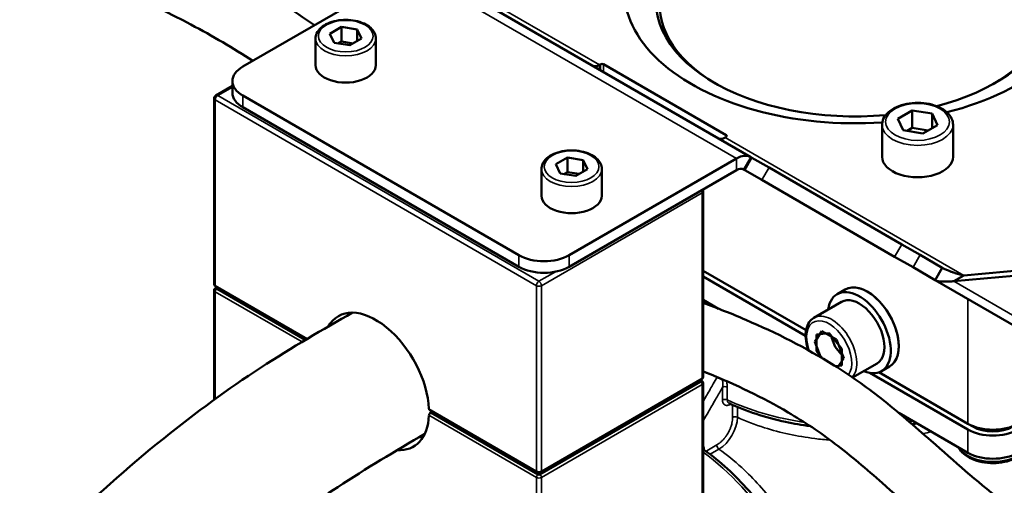
# Model space of a CAD drawing. Units: millimetres. Extents: x 471 to 2190, y 483 to 1751.
# Drawn here: x 1712 to 1851, y 851 to 916 of the extents above; entities that cross this region are included whole.
import ezdxf

# ---------------------------------------------------------------- set-up
doc = ezdxf.new("R2010")
doc.units = ezdxf.units.MM
doc.header["$LTSCALE"] = 5
doc.layers.add('Sichtbar (ISO)', color=7, linetype='Continuous', lineweight=50)
doc.layers.add('Sichtbar schmal (ISO)', color=7, linetype='Continuous', lineweight=35)

msp = doc.modelspace()

# ---------------------------------------------------------------- linework, layer by layer
at = {"layer": 'Sichtbar (ISO)'}
for p, q in [((1766.902, 923.193), (1743.325, 909.58)), ((1814.864, 896.855), (1768.902, 923.391)), ((1757.223, 915.155), (1755.59, 914.212)), ((1755.59, 914.212), (1756.188, 912.924)), ((1759.454, 914.81), (1757.223, 915.155)), ((1757.223, 913.114), (1757.223, 915.155)), ((1760.051, 913.522), (1759.454, 914.81)), ((1759.454, 913.177), (1759.454, 914.81)), ((1753.571, 909.784), (1753.571, 913.54)), ((1756.188, 912.924), (1758.418, 912.579)), ((1757.223, 913.114), (1756.745, 912.838)), ((1758.896, 912.855), (1757.223, 913.114)), ((1758.418, 912.579), (1760.051, 913.522)), ((1762.071, 909.784), (1762.071, 913.54)), ((1793.58, 909.819), (1793.721, 909.901)), ((1811.399, 899.94), (1794.146, 909.901)), ((1741.861, 905.906), (1741.861, 907.539)), ((1741.861, 906.863), (1739.54, 905.523)), ((1739.29, 879.002), (1739.29, 905.09)), ((1743.325, 905.498), (1782.216, 883.044)), ((1743.325, 903.865), (1782.216, 881.411)), ((1837.623, 903.404), (1835.582, 902.226)), ((1840.411, 902.973), (1837.623, 903.404)), ((1837.623, 900.955), (1837.623, 903.404)), ((1841.159, 901.363), (1840.411, 902.973)), ((1840.411, 900.932), (1840.411, 902.973)), ((1835.582, 902.226), (1836.329, 900.616)), ((1833.37, 896.896), (1833.37, 901.386)), ((1836.329, 900.616), (1839.117, 900.185)), ((1837.623, 900.955), (1836.887, 900.53)), ((1839.854, 900.61), (1837.623, 900.955)), ((1839.117, 900.185), (1841.159, 901.363)), ((1843.37, 896.896), (1843.37, 901.386)), ((1811.258, 899.613), (1811.399, 899.695)), ((1789.043, 896.784), (1787.41, 895.841)), ((1791.274, 896.439), (1789.043, 896.784)), ((1789.043, 894.742), (1789.043, 896.784)), ((1789.287, 883.044), (1812.864, 896.656)), ((1791.871, 895.151), (1791.274, 896.439)), ((1791.274, 894.806), (1791.274, 896.439)), ((1814.864, 896.855), (1815.036, 896.755)), ((1815.036, 896.755), (1817.45, 895.362)), ((1785.391, 891.413), (1785.391, 895.169)), ((1787.41, 895.841), (1788.008, 894.553)), ((1788.008, 894.553), (1790.238, 894.208)), ((1789.043, 894.742), (1788.565, 894.467)), ((1790.716, 894.484), (1789.043, 894.742)), ((1789.287, 881.411), (1812.864, 895.023)), ((1790.238, 894.208), (1791.871, 895.151)), ((1793.891, 891.413), (1793.891, 895.169)), ((1813.864, 895.123), (1814.036, 895.023)), ((1816.45, 893.63), (1814.036, 895.023)), ((1836.144, 884.569), (1817.45, 895.362)), ((1835.144, 882.836), (1816.45, 893.63)), ((1808.172, 865.939), (1808.172, 892.026)), ((1836.144, 884.569), (1838.732, 883.074)), ((1835.144, 882.836), (1837.732, 881.342)), ((1841.83, 881.286), (1838.732, 883.074)), ((1843.466, 879.385), (1876.83, 882.365)), ((1844.88, 880.201), (1874.05, 882.807)), ((1822.661, 872.489), (1808.172, 880.854)), ((1840.83, 879.554), (1837.732, 881.342)), ((1840.83, 879.554), (1841.83, 881.286)), ((1808.172, 880.038), (1822.597, 871.709)), ((1840.83, 879.554), (1879.338, 857.321)), ((1843.466, 879.385), (1844.88, 880.201)), ((1739.29, 862.707), (1739.29, 878.104)), ((1739.498, 878.661), (1752.347, 871.243)), ((1739.498, 878.446), (1739.684, 878.553)), ((1739.79, 878.493), (1739.79, 878.349)), ((1739.79, 878.349), (1752.224, 871.17)), ((1827.043, 877.568), (1828.174, 878.222)), ((1828.174, 878.222), (1827.043, 877.568)), ((1808.172, 876.772), (1810.349, 875.515)), ((1827.668, 876.486), (1823.779, 874.24)), ((1827.668, 876.486), (1823.779, 874.24)), ((1824.889, 872.335), (1823.884, 870.864)), ((1825.925, 872.063), (1824.157, 871.905)), ((1824.157, 871.905), (1824.157, 869.548)), ((1826.93, 871.178), (1824.889, 872.335)), ((1827.693, 869.864), (1825.925, 872.063)), ((1826.279, 871.547), (1826.279, 871.395)), ((1826.279, 871.395), (1826.76, 870.175)), ((1827.966, 868.549), (1826.93, 871.178)), ((1823.884, 870.864), (1824.752, 868.662)), ((1826.76, 870.175), (1827.58, 869.154)), ((1827.693, 867.507), (1827.693, 869.864)), ((1824.157, 869.548), (1824.976, 868.53)), ((1827.075, 867.244), (1827.966, 868.549)), ((1827.58, 869.154), (1827.693, 869.09)), ((1826.787, 867.426), (1827.693, 867.507)), ((1832.668, 867.826), (1829.214, 865.832)), ((1832.668, 867.826), (1829.214, 865.832)), ((1833.293, 866.743), (1834.424, 867.396)), ((1834.424, 867.396), (1833.293, 866.743)), ((1785.336, 852.533), (1807.963, 865.597)), ((1807.672, 865.429), (1807.672, 865.285)), ((1807.777, 865.489), (1807.963, 865.382)), ((1831.626, 866.497), (1845.441, 858.52)), ((1845.441, 859.337), (1832.911, 866.571)), ((1785.044, 852.221), (1807.672, 865.285)), ((1808.172, 838.953), (1808.172, 865.04)), ((1769.617, 861.272), (1784.753, 852.533)), ((1811.817, 862.211), (1811.817, 862.211)), ((1769.91, 860.959), (1769.769, 860.877)), ((1769.91, 860.959), (1785.044, 852.221)), ((1835.722, 860.866), (1845.441, 855.254)), ((1846.148, 858.928), (1845.441, 859.337)), ((1785.044, 852.459), (1785.044, 852.221))]:
    msp.add_line(p, q, dxfattribs=at)
for centre, start, end in [((1739.79, 905.09), 120, 180), ((1807.672, 892.026), 0, 30)]:
    msp.add_arc(centre, 0.5, start, end, dxfattribs=at)
for centre, major_axis, start_param, end_param in [((1829.531, 920.37), (-32.5, 0), 5.706843, 7.9733461), ((1829.531, 918.737), (-28, 0), 6.0512105, 8.0098416), ((1829.531, 918.329), (-27.5, 0), 6.148243, 7.0595334), ((1829.531, 918.329), (27.5, 0), 5.5068372, 6.1422095), ((1829.531, 918.737), (28, 0), 5.1370093, 6.0489002), ((1757.821, 909.784), (-4.25, 0), 0, 3.1415927), ((1793.58, 911.452), (-1, -1.732), 0, 0.7853982), ((1793.933, 909.779), (0.3, 0), 0.7853982, 2.3561945), ((1829.531, 920.37), (32.5, 0), 5.122541, 5.7059363), ((1746.861, 907.539), (-5, 0), 5.4977871, 7.0685835), ((1746.861, 905.906), (-5, 0), 0, 0.7853982), ((1811.258, 901.246), (-1, -1.732), 0, 0.7853982), ((1811.187, 899.817), (0.3, 0), 5.4977871, 7.0685835), ((1812.864, 893.39), (2, 3.464), 0, 0.7853982), ((1838.37, 896.896), (-5, 0), 0, 3.1415927), ((1812.864, 893.39), (1, 1.732), 0, 0.7853982), ((1789.641, 891.413), (-4.25, 0), 0, 3.1415927), ((1785.751, 885.085), (5, 0), 3.9269908, 5.4977871), ((1785.751, 883.452), (-5, 0), 0.7853982, 2.3561945), ((1830.168, 872.156), (-3.125, 5.413), 2.4980915, 6.9266864), ((1830.168, 872.156), (3.125, -5.413), 5.6396842, 10.0682791), ((1831.299, 872.809), (3.125, -5.413), 0, 3.1415927), ((1831.299, 872.809), (-3.125, 5.413), 3.1415927, 6.2831853), ((1830.168, 872.156), (2.5, -4.33), 0, 3.1415927), ((1830.168, 872.156), (2.5, -4.33), 0, 3.1415927), ((1762.063, 865.285), (-5.3, 9.18), 3.9789009, 6.611246), ((1762.063, 865.285), (5.3, -9.18), 5.9111886, 7.0166734), ((1762.417, 865.489), (-5.3, 9.18), 3.9034037, 3.9199847), ((1848.977, 861.378), (-5, 0), 0.7853982, 2.3561945), ((1848.977, 860.561), (5, 0), 3.9269908, 5.4977871), ((1848.977, 860.561), (-4, 0), 0.7853982, 2.3561945), ((1848.977, 857.295), (-5, 0), 0.7853982, 2.3561945)]:
    msp.add_ellipse(centre, major_axis=major_axis, ratio=0.5773503, start_param=start_param, end_param=end_param, dxfattribs=at)
for points, knots in [([(1705.154, 957.886), (1704.456, 954.49), (1703.853, 951.357), (1703.266, 946.509), (1703.142, 944.668), (1703.319, 940.815), (1703.673, 938.789), (1704.897, 935.665), (1705.503, 934.526), (1707.639, 931.461), (1709.526, 929.727), (1713.243, 927.051), (1715.001, 925.987), (1722.865, 921.649), (1729.947, 918.706), (1739.091, 913.874), (1741.986, 912.17), (1744.735, 910.394)], [5.9971873, 5.9971873, 5.9971873, 5.9971873, 7.2362293, 7.2362293, 8.0290567, 8.0290567, 8.8976349, 8.8976349, 9.4198579, 9.4198579, 10.3892369, 10.3892369, 11.1298402, 11.1298402, 13.5246965, 13.5246965, 14.7367193, 14.7367193, 14.7367193, 14.7367193]), ([(1713.384, 953.135), (1713.066, 951.478), (1712.795, 949.927), (1712.324, 946.686), (1712.185, 945.101), (1712.216, 942.612), (1712.346, 941.654), (1712.87, 939.805), (1713.298, 938.957), (1714.859, 937.079), (1716.106, 936.013), (1719.713, 933.615), (1722.124, 932.303), (1728.068, 929.337), (1731.732, 927.668), (1738.394, 924.435), (1741.377, 922.885), (1747.435, 919.399), (1750.502, 917.437), (1753.411, 915.404)], [6.3764676, 6.3764676, 6.3764676, 6.3764676, 7.0398665, 7.0398665, 7.9095739, 7.9095739, 8.6719175, 8.6719175, 9.6163924, 9.6163924, 10.5682225, 10.5682225, 11.6338049, 11.6338049, 12.9441788, 12.9441788, 14.0191279, 14.0191279, 15.2661692, 15.2661692, 15.2661692, 15.2661692]), ([(1762.071, 913.54), (1762.071, 913.804), (1762.007, 914.067), (1761.763, 914.574), (1761.574, 914.816), (1761.077, 915.266), (1760.759, 915.47), (1760.031, 915.807), (1759.62, 915.939), (1758.755, 916.116), (1758.302, 916.161), (1757.395, 916.165), (1756.943, 916.123), (1756.079, 915.954), (1755.668, 915.828), (1754.926, 915.496), (1754.596, 915.29), (1754.059, 914.812), (1753.851, 914.541), (1753.623, 914.019), (1753.571, 913.78), (1753.571, 913.54)], [0.7853982, 0.7853982, 0.7853982, 0.7853982, 1.0570802, 1.0570802, 1.351578, 1.351578, 1.6797805, 1.6797805, 2.0158706, 2.0158706, 2.3495921, 2.3495921, 2.6820108, 2.6820108, 3.0156291, 3.0156291, 3.3516719, 3.3516719, 3.6804732, 3.6804732, 3.9269908, 3.9269908, 3.9269908, 3.9269908]), ([(1843.37, 901.386), (1843.37, 901.697), (1843.296, 902.007), (1843.01, 902.604), (1842.79, 902.888), (1842.209, 903.42), (1841.835, 903.661), (1840.981, 904.061), (1840.498, 904.217), (1839.48, 904.427), (1838.947, 904.482), (1837.881, 904.487), (1837.348, 904.438), (1836.331, 904.241), (1835.847, 904.092), (1834.972, 903.701), (1834.581, 903.458), (1833.948, 902.893), (1833.701, 902.572), (1833.432, 901.953), (1833.37, 901.67), (1833.37, 901.386)], [0.7853982, 0.7853982, 0.7853982, 0.7853982, 1.0547183, 1.0547183, 1.3473059, 1.3473059, 1.6755198, 1.6755198, 2.0126414, 2.0126414, 2.3473026, 2.3473026, 2.6805564, 2.6805564, 3.0150725, 3.0150725, 3.3521389, 3.3521389, 3.6812757, 3.6812757, 3.9269908, 3.9269908, 3.9269908, 3.9269908]), ([(1793.891, 895.169), (1793.891, 895.433), (1793.827, 895.696), (1793.582, 896.203), (1793.393, 896.444), (1792.897, 896.895), (1792.578, 897.099), (1791.851, 897.436), (1791.44, 897.568), (1790.575, 897.744), (1790.121, 897.79), (1789.215, 897.794), (1788.763, 897.752), (1787.899, 897.583), (1787.488, 897.456), (1786.746, 897.124), (1786.415, 896.919), (1785.879, 896.441), (1785.67, 896.17), (1785.443, 895.648), (1785.391, 895.409), (1785.391, 895.169)], [0.7853982, 0.7853982, 0.7853982, 0.7853982, 1.0570802, 1.0570802, 1.351578, 1.351578, 1.6797805, 1.6797805, 2.0158706, 2.0158706, 2.3495921, 2.3495921, 2.6820108, 2.6820108, 3.0156291, 3.0156291, 3.3516719, 3.3516719, 3.6804732, 3.6804732, 3.9269908, 3.9269908, 3.9269908, 3.9269908]), ([(1844.88, 880.201), (1844.636, 880.261), (1844.396, 880.324), (1843.938, 880.453), (1843.718, 880.519), (1843.372, 880.631), (1843.241, 880.675), (1842.975, 880.77), (1842.839, 880.821), (1842.535, 880.942), (1842.367, 881.014), (1842.077, 881.151), (1841.948, 881.217), (1841.83, 881.286)], [0.000001, 0.000001, 0.000001, 0.000001, 0.10791618, 0.10791618, 0.21143808, 0.21143808, 0.27621978, 0.27621978, 0.34614361, 0.34614361, 0.43749397, 0.43749397, 0.51376297, 0.51376297, 0.51376297, 0.51376297]), ([(1843.466, 879.385), (1843.293, 879.369), (1843.124, 879.357), (1842.803, 879.338), (1842.649, 879.332), (1842.406, 879.327), (1842.312, 879.327), (1842.105, 879.328), (1841.992, 879.331), (1841.754, 879.344), (1841.629, 879.354), (1841.36, 879.387), (1841.219, 879.413), (1841.044, 879.462), (1840.993, 879.479), (1840.905, 879.515), (1840.865, 879.533), (1840.83, 879.554)], [0.000001, 0.000001, 0.000001, 0.000001, 0.08495394, 0.08495394, 0.16800589, 0.16800589, 0.22195809, 0.22195809, 0.2911186, 0.2911186, 0.3755057, 0.3755057, 0.48712423, 0.48712423, 0.53663196, 0.53663196, 0.58216117, 0.58216117, 0.58216117, 0.58216117]), ([(1739.498, 878.661), (1739.479, 878.672), (1739.46, 878.685), (1739.422, 878.715), (1739.404, 878.732), (1739.369, 878.771), (1739.352, 878.794), (1739.323, 878.845), (1739.311, 878.874), (1739.294, 878.936), (1739.29, 878.969), (1739.29, 879.002)], [0, 0, 0, 0, 0.15707963, 0.15707963, 0.31415927, 0.31415927, 0.4712389, 0.4712389, 0.62831853, 0.62831853, 0.78539816, 0.78539816, 0.78539816, 0.78539816]), ([(1739.29, 878.104), (1739.29, 878.138), (1739.294, 878.171), (1739.311, 878.233), (1739.323, 878.262), (1739.352, 878.313), (1739.369, 878.335), (1739.404, 878.375), (1739.422, 878.392), (1739.46, 878.422), (1739.479, 878.435), (1739.498, 878.446)], [0.78539816, 0.78539816, 0.78539816, 0.78539816, 0.9424778, 0.9424778, 1.09955743, 1.09955743, 1.25663706, 1.25663706, 1.41371669, 1.41371669, 1.57079633, 1.57079633, 1.57079633, 1.57079633]), ([(1936.225, 855.028), (1936.169, 854.988), (1936.112, 854.948), (1934.756, 854.016), (1933.145, 853.161), (1928.468, 851.182), (1925.089, 850.146), (1918.086, 848.42), (1914.522, 847.701), (1905.843, 846.092), (1900.623, 845.213), (1889.894, 843.198), (1884.483, 842.135), (1877.192, 841.179), (1874.928, 840.965), (1870.995, 840.817), (1869.287, 840.846), (1865.823, 841.153), (1864.119, 841.475), (1860.755, 842.452), (1859.114, 843.11), (1854.922, 845.191), (1852.421, 846.842), (1846.736, 851.182), (1843.568, 854.031), (1838.001, 858.944), (1835.667, 860.974), (1831.096, 864.555), (1828.878, 866.121), (1822.626, 870.026), (1818.462, 872.119), (1812.21, 874.797), (1810.198, 875.591), (1808.172, 876.34)], [3.4090263, 3.4090263, 3.4090263, 3.4090263, 3.4402719, 3.4402719, 4.1478293, 4.1478293, 5.2185625, 5.2185625, 6.1801058, 6.1801058, 7.5040031, 7.5040031, 9.0611627, 9.0611627, 9.8179868, 9.8179868, 10.4623102, 10.4623102, 11.214598, 11.214598, 11.9870602, 11.9870602, 13.2271963, 13.2271963, 14.8218974, 14.8218974, 15.9193151, 15.9193151, 16.8535062, 16.8535062, 18.4958499, 18.4958499, 19.2626862, 19.2626862, 19.2626862, 19.2626862]), ([(1758.788, 874.961), (1754.626, 872.596), (1750.364, 870.155), (1741.275, 864.246), (1736.724, 860.921), (1727.134, 853.213), (1722.098, 848.753), (1711.595, 838.634), (1706.143, 832.896), (1695.104, 820.273), (1689.546, 813.332), (1678.863, 798.732), (1673.757, 791.058), (1664.6, 775.725), (1660.517, 768.076), (1653.718, 753.418), (1650.913, 746.412), (1646.62, 733.27), (1645.021, 727.122), (1642.952, 715.648), (1642.397, 710.301), (1642.136, 700.047), (1642.404, 695.116), (1643.719, 685.152), (1644.84, 680.158), (1648.003, 670.171), (1650.133, 665.242), (1655.433, 655.665), (1658.689, 651.102), (1666.182, 642.786), (1670.469, 639.101), (1679.594, 633.185), (1684.423, 630.927), (1693.928, 628.17), (1698.565, 627.508), (1707.239, 627.662), (1711.267, 628.286), (1718.685, 630.586), (1722.094, 632.14), (1728.709, 636.26), (1731.801, 639.1), (1734.57, 641.881)], [3.0578797, 3.0578797, 3.0578797, 3.0578797, 4.8025474, 4.8025474, 6.5410526, 6.5410526, 8.4748673, 8.4748673, 10.6259929, 10.6259929, 12.9618385, 12.9618385, 15.3695136, 15.3695136, 17.6891359, 17.6891359, 19.8044058, 19.8044058, 21.689147, 21.689147, 23.3725012, 23.3725012, 25.0284566, 25.0284566, 26.850301, 26.850301, 28.877114, 28.877114, 31.1171733, 31.1171733, 33.4996966, 33.4996966, 35.8355583, 35.8355583, 37.9145624, 37.9145624, 39.7004927, 39.7004927, 41.2931776, 41.2931776, 42.9594885, 42.9594885, 42.9594885, 42.9594885]), ([(1823.779, 874.24), (1823.509, 874.085), (1823.278, 873.866), (1822.904, 873.32), (1822.768, 872.987), (1822.598, 872.218), (1822.576, 871.774), (1822.657, 870.834), (1822.764, 870.338), (1822.947, 869.784), (1822.967, 869.726), (1822.988, 869.668)], [0.7765104, 0.7765104, 0.7765104, 0.7765104, 1.0458305, 1.0458305, 1.3384181, 1.3384181, 1.666632, 1.666632, 2.0037537, 2.0037537, 2.043468, 2.043468, 2.043468, 2.043468]), ([(1823.779, 874.24), (1823.509, 874.085), (1823.278, 873.866), (1822.904, 873.32), (1822.768, 872.987), (1822.598, 872.218), (1822.576, 871.774), (1822.657, 870.834), (1822.764, 870.338), (1822.947, 869.784), (1822.967, 869.726), (1822.988, 869.668)], [5.4977871, 5.4977871, 5.4977871, 5.4977871, 5.7671073, 5.7671073, 6.0596948, 6.0596948, 6.3879088, 6.3879088, 6.7250304, 6.7250304, 6.7647447, 6.7647447, 6.7647447, 6.7647447]), ([(1808.172, 865.939), (1808.172, 865.905), (1808.167, 865.872), (1808.15, 865.81), (1808.138, 865.781), (1808.109, 865.73), (1808.092, 865.707), (1808.057, 865.668), (1808.039, 865.651), (1808.001, 865.621), (1807.982, 865.608), (1807.963, 865.597)], [3.92699082, 3.92699082, 3.92699082, 3.92699082, 4.08407045, 4.08407045, 4.24115008, 4.24115008, 4.39822972, 4.39822972, 4.55530935, 4.55530935, 4.71238898, 4.71238898, 4.71238898, 4.71238898]), ([(1946.394, 852.484), (1946.339, 852.407), (1946.283, 852.331), (1945.004, 850.619), (1943.521, 849.222), (1939.66, 846.371), (1937.147, 845.059), (1932.314, 843.057), (1930.066, 842.297), (1924.515, 840.678), (1921.131, 839.891), (1912.87, 838.191), (1907.928, 837.352), (1898.286, 835.637), (1893.593, 834.708), (1885.121, 833.186), (1881.326, 832.575), (1874.231, 831.868), (1870.913, 831.735), (1864.687, 832.169), (1861.759, 832.724), (1856.476, 834.409), (1854.072, 835.488), (1848.494, 838.56), (1845.479, 840.739), (1839.404, 845.631), (1836.385, 848.38), (1831.176, 852.949), (1828.971, 854.829), (1824.61, 858.142), (1822.436, 859.589), (1816.562, 863.029), (1812.753, 864.839), (1808.575, 866.537), (1808.373, 866.618), (1808.172, 866.699)], [2.7063103, 2.7063103, 2.7063103, 2.7063103, 2.7347876, 2.7347876, 3.3505732, 3.3505732, 4.1843746, 4.1843746, 4.8374651, 4.8374651, 5.7354109, 5.7354109, 6.9858705, 6.9858705, 8.2697318, 8.2697318, 9.3671495, 9.3671495, 10.3802635, 10.3802635, 11.3177445, 11.3177445, 12.2053637, 12.2053637, 13.5036784, 13.5036784, 14.9712111, 14.9712111, 16.0686288, 16.0686288, 17.1142975, 17.1142975, 18.7564463, 18.7564463, 18.8393222, 18.8393222, 18.8393222, 18.8393222]), ([(1807.963, 865.382), (1807.982, 865.371), (1808.001, 865.358), (1808.039, 865.328), (1808.057, 865.311), (1808.092, 865.272), (1808.109, 865.249), (1808.138, 865.198), (1808.15, 865.169), (1808.167, 865.107), (1808.172, 865.074), (1808.172, 865.04)], [3.14159265, 3.14159265, 3.14159265, 3.14159265, 3.29867229, 3.29867229, 3.45575192, 3.45575192, 3.61283155, 3.61283155, 3.76991118, 3.76991118, 3.92699082, 3.92699082, 3.92699082, 3.92699082]), ([(1769.617, 861.272), (1769.598, 861.283), (1769.58, 861.302), (1769.557, 861.351), (1769.55, 861.381), (1769.549, 861.413)], [-0.067867809, -0.067867809, -0.067867809, -0.067867809, -0.056560587, -0.056560587, -0.045249756, -0.045249756, -0.045249756, -0.045249756]), ([(1811.817, 862.211), (1814.217, 861.09), (1816.92, 860.204), (1820.921, 859.35), (1822.08, 859.151), (1823.255, 858.996)], [4.81781343, 4.81781343, 4.81781343, 4.81781343, 5.14374011, 5.14374011, 5.27241019, 5.27241019, 5.27241019, 5.27241019]), ([(1769.549, 860.515), (1769.55, 860.545), (1769.557, 860.58), (1769.58, 860.651), (1769.598, 860.688), (1769.636, 860.752), (1769.661, 860.785), (1769.714, 860.84), (1769.742, 860.862), (1769.769, 860.877)], [-0.135692314, -0.135692314, -0.135692314, -0.135692314, -0.124381483, -0.124381483, -0.113070653, -0.113070653, -0.101770844, -0.101770844, -0.090471035, -0.090471035, -0.090471035, -0.090471035]), ([(1837.604, 859.27), (1837.639, 859.276), (1837.674, 859.282), (1837.898, 859.321), (1838.087, 859.356), (1838.276, 859.391)], [5.789254827, 5.789254827, 5.789254827, 5.789254827, 5.79313405, 5.79313405, 5.814262974, 5.814262974, 5.814262974, 5.814262974]), ([(1768.956, 857.906), (1764.797, 855.489), (1760.695, 853.017), (1753.388, 848.266), (1749.971, 845.814), (1742.553, 840.013), (1738.538, 836.586), (1729.94, 828.651), (1725.359, 824.06), (1715.834, 813.751), (1710.91, 807.964), (1701.177, 795.547), (1696.392, 788.886), (1687.573, 775.389), (1683.53, 768.557), (1676.628, 755.464), (1673.702, 749.201), (1669.061, 737.652), (1667.244, 732.338), (1664.594, 722.705), (1663.667, 718.345), (1662.538, 710.449), (1662.27, 706.854), (1662.199, 699.382), (1662.471, 695.554), (1663.63, 687.705), (1664.605, 683.745), (1667.353, 675.727), (1669.233, 671.768), (1673.922, 664.112), (1676.831, 660.557), (1683.393, 654.391), (1687.089, 651.918), (1693.993, 648.798), (1697.19, 647.95), (1700.278, 647.68)], [3.0269078, 3.0269078, 3.0269078, 3.0269078, 4.8025474, 4.8025474, 6.2852664, 6.2852664, 7.9796601, 7.9796601, 9.9126103, 9.9126103, 12.0683166, 12.0683166, 14.3555669, 14.3555669, 16.6128467, 16.6128467, 18.686674, 18.686674, 20.5121951, 20.5121951, 22.1103182, 22.1103182, 23.5423746, 23.5423746, 25.190239, 25.190239, 27.0910668, 27.0910668, 29.3185383, 29.3185383, 31.8992598, 31.8992598, 34.7445373, 34.7445373, 37.2147008, 37.2147008, 37.2147008, 37.2147008]), ([(1819.74, 809.139), (1821.262, 810.018), (1822.549, 811.295), (1824.559, 814.529), (1825.261, 816.51), (1826.011, 821.011), (1826.033, 823.551), (1825.38, 828.892), (1824.702, 831.693), (1822.722, 837.263), (1821.423, 840.031), (1818.336, 845.265), (1816.55, 847.729), (1812.661, 852.116), (1810.559, 854.035), (1808.324, 855.637), (1808.248, 855.691), (1808.172, 855.744)], [3.9269908, 3.9269908, 3.9269908, 3.9269908, 4.2263751, 4.2263751, 4.5386283, 4.5386283, 4.8631877, 4.8631877, 5.1890184, 5.1890184, 5.513855, 5.513855, 5.8382882, 5.8382882, 6.1632086, 6.1632086, 6.1746298, 6.1746298, 6.1746298, 6.1746298]), ([(1853.764, 855.977), (1853.615, 855.667), (1853.395, 855.384), (1852.816, 854.853), (1852.442, 854.612), (1851.588, 854.213), (1851.104, 854.057), (1850.087, 853.847), (1849.554, 853.792), (1848.487, 853.787), (1847.955, 853.835), (1846.938, 854.033), (1846.454, 854.182), (1845.579, 854.573), (1845.188, 854.816), (1844.578, 855.359), (1844.345, 855.653), (1844.19, 855.977)], [2.6265645, 2.6265645, 2.6265645, 2.6265645, 2.9181022, 2.9181022, 3.2463161, 3.2463161, 3.5834377, 3.5834377, 3.9180989, 3.9180989, 4.2513527, 4.2513527, 4.5858688, 4.5858688, 4.9229352, 4.9229352, 5.2274171, 5.2274171, 5.2274171, 5.2274171]), ([(1785.336, 852.533), (1785.297, 852.511), (1785.259, 852.495), (1785.181, 852.472), (1785.142, 852.465), (1785.064, 852.458), (1785.025, 852.458), (1784.947, 852.465), (1784.908, 852.472), (1784.83, 852.495), (1784.791, 852.511), (1784.753, 852.533)], [4.712389, 4.712389, 4.712389, 4.712389, 5.0265482, 5.0265482, 5.3407075, 5.3407075, 5.6548668, 5.6548668, 5.969026, 5.969026, 6.2831853, 6.2831853, 6.2831853, 6.2831853])]:
    msp.add_open_spline(points, degree=3, knots=knots, dxfattribs=at)
at = {"layer": 'Sichtbar schmal (ISO)'}
for p, q in [((1730.043, 946.503), (1793.58, 909.819)), ((1812.864, 896.656), (1766.902, 923.193)), ((1793.58, 909.143), (1793.58, 909.819)), ((1793.721, 909.061), (1793.721, 909.901)), ((1794.146, 908.816), (1794.146, 909.901)), ((1741.861, 906.694), (1739.79, 905.498)), ((1739.436, 878.798), (1739.436, 904.885)), ((1739.436, 904.885), (1784.691, 878.758)), ((1739.79, 905.498), (1785.044, 879.37)), ((1743.325, 903.865), (1743.325, 905.498)), ((1811.258, 899.613), (1844.88, 880.201)), ((1811.399, 899.695), (1811.399, 899.94)), ((1812.864, 896.656), (1812.864, 895.023)), ((1814.864, 896.855), (1813.864, 895.123)), ((1815.036, 896.755), (1814.036, 895.023)), ((1817.45, 895.362), (1816.45, 893.63)), ((1785.398, 878.758), (1808.025, 891.821)), ((1808.025, 865.734), (1808.025, 891.821)), ((1835.144, 882.836), (1836.144, 884.569)), ((1782.216, 881.411), (1782.216, 883.044)), ((1789.287, 881.411), (1789.287, 883.044)), ((1837.732, 881.342), (1838.732, 883.074)), ((1785.044, 879.37), (1787.392, 880.726)), ((1843.466, 879.385), (1879.664, 858.486)), ((1739.436, 878.798), (1752.434, 871.294)), ((1739.436, 862.813), (1739.436, 877.9)), ((1751.667, 870.838), (1739.436, 877.9)), ((1739.648, 878.431), (1739.772, 878.503)), ((1752.085, 871.087), (1739.648, 878.268)), ((1784.691, 852.67), (1784.691, 878.758)), ((1785.398, 852.67), (1785.398, 878.758)), ((1845.441, 876.891), (1845.441, 859.337)), ((1785.398, 852.67), (1808.025, 865.734)), ((1807.689, 865.439), (1807.813, 865.367)), ((1807.813, 865.204), (1785.186, 852.14)), ((1808.025, 864.836), (1785.398, 851.772)), ((1808.025, 838.749), (1808.025, 864.836)), ((1810.903, 862.666), (1810.903, 864.464)), ((1811.572, 862.686), (1811.572, 864.485)), ((1769.549, 861.413), (1784.691, 852.67)), ((1812.326, 860.222), (1812.326, 861.855)), ((1812.991, 860.243), (1812.991, 861.691)), ((1784.691, 851.772), (1769.549, 860.515)), ((1784.903, 852.14), (1769.769, 860.877)), ((1845.441, 858.52), (1845.441, 855.254)), ((1808.672, 855.526), (1810.086, 856.342)), ((1809.146, 855.031), (1810.4, 855.755)), ((1784.691, 825.685), (1784.691, 851.772)), ((1785.398, 825.685), (1785.398, 851.772))]:
    msp.add_line(p, q, dxfattribs=at)
for centre, major_axis in [((1757.821, 913.867), (-3.85, 0)), ((1838.37, 901.795), (-4.5, 0)), ((1789.641, 895.496), (-3.85, 0))]:
    msp.add_ellipse(centre, major_axis=major_axis, ratio=0.5773503, dxfattribs=at)
for centre, major_axis, ratio, start_param, end_param in [((1757.821, 913.54), (4.25, 0), 0.5773503, 3.1415927, 6.2831853), ((1739.79, 905.09), (-0.5, 0), 0.5773503, 0, 0.7853982), ((1739.79, 905.09), (-0.25, -0.433), 0.5773503, 3.9269908, 5.4977871), ((1739.79, 905.09), (-0.25, 0.433), 0.5773503, 5.4977871, 6.2831853), ((1838.37, 901.386), (5, 0), 0.5773503, 3.1415927, 6.2831853), ((1789.641, 895.169), (4.25, 0), 0.5773503, 3.1415927, 6.2831853), ((1807.672, 892.026), (0.25, -0.433), 0.5773503, 0.7853982, 1.5707963), ((1807.672, 892.026), (0.5, 0), 0.5773503, 5.4977871, 6.2831853), ((1785.044, 878.962), (-0.25, -0.433), 0.5773503, 3.9269908, 5.4977871), ((1785.044, 878.962), (0.25, -0.433), 0.5773503, 0.7853982, 2.3561945), ((1739.79, 879.002), (-0.5, 0), 0.5773503, 0, 0.7853982), ((1739.79, 878.104), (-0.5, 0), 0.5773503, 0, 0.7853982), ((1739.648, 878.921), (-0.15, -0.26), 0.5773503, 5.4977871, 6.2831853), ((1739.648, 878.023), (0.15, 0.26), 0.5773503, 0.7853982, 2.3561945), ((1739.648, 878.186), (-0.15, 0.26), 0.5773503, 5.4977871, 6.2831853), ((1739.79, 878.349), (-0.2, 0), 0.5773503, 5.4977871, 7.0685835), ((1785.044, 878.962), (0.5, 0), 0.5773503, 3.9269908, 5.4977871), ((1825.925, 869.706), (-2.25, 3.897), 0.5773503, 3.3779329, 7.5592076), ((1825.925, 869.706), (-2.25, 3.897), 0.5773503, 3.3779329, 7.5592076), ((1826.279, 869.91), (-2.5, 4.33), 0.5773503, 3.3053464, 6.2831853), ((1826.279, 869.91), (-2.5, 4.33), 0.5773503, 3.3053464, 6.2831853), ((1807.813, 865.122), (0.15, 0.26), 0.5773503, 0, 0.7853982), ((1807.813, 865.857), (0.15, -0.26), 0.5773503, 0, 0.7853982), ((1807.672, 865.939), (0.5, 0), 0.5773503, 5.4977871, 6.2831853), ((1807.672, 865.285), (0.2, 0), 0.5773503, 5.4977871, 7.0685835), ((1807.813, 864.959), (-0.15, 0.26), 0.5773503, 3.9269908, 5.4977871), ((1807.672, 865.04), (0.5, 0), 0.5773503, 5.4977871, 6.2831853), ((1811.257, 864.26), (-0.5, 0), 0.5773503, 4.0306245, 5.4977871), ((1811.257, 862.462), (-0.5, 0), 0.5773503, 4.0306245, 5.4977871), ((1829.531, 875.463), (-28.5, 0), 0.5773503, 0.8890318, 1.3193213), ((1812.324, 861.853), (0.25, -0.433), 0.5772302, 3.7219841, 3.9268869), ((1812.679, 861.651), (-0.5, 0), 0.5773503, 5.1379638, 5.4977871), ((1810.4, 858.747), (1.832, 3.174), 0.5773503, 3.9269908, 5.4977871), ((1812.679, 860.018), (-0.5, 0), 0.5773503, 4.0384358, 5.4977871), ((1829.531, 875.463), (-28.5, 0), 0.5773503, 1.8432974, 1.8627251), ((1808.672, 855.528), (0.5, 0), 0.5772302, 2.3562984, 2.5612013), ((1810.44, 856.138), (-0.25, 0.433), 0.5773503, 0.7853982, 2.2447495), ((1848.977, 856.887), (-5, 0), 0.5773503, 0.3343714, 2.8072213), ((1805.49, 833.821), (14.25, -24.682), 0.5773503, 0, 2.2227145), ((1809.025, 855.322), (-0.25, 0.433), 0.5773503, 0.7853982, 1.1452215), ((1784.903, 852.793), (-0.15, -0.26), 0.5773503, 5.4977871, 6.2831853), ((1785.044, 852.875), (0.5, 0), 0.5773503, 3.9269908, 5.4977871), ((1784.903, 851.895), (0.15, 0.26), 0.5773503, 0.7853982, 2.3561945), ((1785.044, 851.976), (-0.5, 0), 0.5773503, 0.7853982, 2.3561945), ((1785.044, 852.221), (-0.2, 0), 0.5773503, 0.7853982, 2.3561945), ((1785.186, 851.895), (-0.15, 0.26), 0.5773503, 3.9269908, 5.4977871), ((1785.186, 852.793), (0.15, -0.26), 0.5773503, 0, 0.7853982)]:
    msp.add_ellipse(centre, major_axis=major_axis, ratio=ratio, start_param=start_param, end_param=end_param, dxfattribs=at)
for points in [[(1824.802, 857.942), (1819.672, 861.551), (1814.081, 864.366), (1808.172, 866.749)], [(1811.97, 862.057), (1811.913, 862.024), (1811.8, 861.97), (1811.641, 861.922), (1811.487, 861.906), (1811.346, 861.922), (1811.221, 861.971), (1811.112, 862.051), (1811.024, 862.159), (1810.956, 862.298), (1810.913, 862.469), (1810.903, 862.598), (1810.903, 862.666)], [(1837.617, 859.259), (1837.839, 859.3), (1838.061, 859.343), (1838.282, 859.388)], [(1840.307, 858.219), (1839.921, 858.12), (1839.531, 858.026), (1839.138, 857.937)]]:
    msp.add_open_spline(points, degree=3, dxfattribs=at)
for points, knots in [([(1810.151, 865.886), (1809.969, 865.572), (1809.786, 865.256), (1809.602, 864.939), (1809.456, 864.687), (1809.31, 864.434), (1809.163, 864.18), (1808.844, 863.63), (1808.523, 863.073), (1808.2, 862.516), (1808.19, 862.499), (1808.181, 862.483), (1808.172, 862.467)], [0.03964021, 0.03964021, 0.03964021, 0.03964021, 0.12906608, 0.12906608, 0.12906608, 0.2, 0.2, 0.2, 0.35365755, 0.35365755, 0.35365755, 0.35810169, 0.35810169, 0.35810169, 0.35810169]), ([(1810.903, 864.464), (1810.909, 864.5), (1810.914, 864.538), (1810.919, 864.577), (1810.922, 864.607), (1810.925, 864.637), (1810.928, 864.668), (1810.929, 864.68), (1810.93, 864.691), (1810.931, 864.703), (1810.934, 864.734), (1810.936, 864.768), (1810.937, 864.802), (1810.938, 864.816), (1810.938, 864.83), (1810.939, 864.844), (1810.94, 864.876), (1810.941, 864.91), (1810.94, 864.945), (1810.94, 864.964), (1810.94, 864.983), (1810.94, 865.002), (1810.939, 865.033), (1810.938, 865.065), (1810.936, 865.098), (1810.935, 865.125), (1810.933, 865.152), (1810.93, 865.181), (1810.927, 865.215), (1810.924, 865.25), (1810.919, 865.285), (1810.915, 865.316), (1810.911, 865.348), (1810.906, 865.38), (1810.901, 865.409), (1810.895, 865.438), (1810.89, 865.467), (1810.884, 865.495), (1810.877, 865.524), (1810.871, 865.552), (1810.868, 865.562), (1810.865, 865.572), (1810.863, 865.582)], [0, 0, 0, 0, 0.07692308, 0.07692308, 0.07692308, 0.13360796, 0.13360796, 0.13360796, 0.15384615, 0.15384615, 0.15384615, 0.2089975, 0.2089975, 0.2089975, 0.23076923, 0.23076923, 0.23076923, 0.28086837, 0.28086837, 0.28086837, 0.30769231, 0.30769231, 0.30769231, 0.3498663, 0.3498663, 0.3498663, 0.38461538, 0.38461538, 0.38461538, 0.42570171, 0.42570171, 0.42570171, 0.46153846, 0.46153846, 0.46153846, 0.49398404, 0.49398404, 0.49398404, 0.52605895, 0.52605895, 0.52605895, 0.53776329, 0.53776329, 0.53776329, 0.53776329]), ([(1810.903, 864.464), (1810.863, 864.395), (1810.823, 864.326), (1810.783, 864.256), (1810.493, 863.754), (1810.201, 863.25), (1809.909, 862.744), (1809.734, 862.441), (1809.558, 862.137), (1809.382, 861.832), (1809.223, 861.558), (1809.064, 861.282), (1808.905, 861.006), (1808.662, 860.586), (1808.418, 860.164), (1808.172, 859.737)], [0, 0, 0, 0, 0.02430095, 0.02430095, 0.02430095, 0.2, 0.2, 0.2, 0.30519572, 0.30519572, 0.30519572, 0.4, 0.4, 0.4, 0.54424755, 0.54424755, 0.54424755, 0.54424755]), ([(1811.572, 864.485), (1811.572, 864.523), (1811.571, 864.565), (1811.569, 864.608), (1811.567, 864.652), (1811.564, 864.698), (1811.559, 864.746), (1811.554, 864.795), (1811.548, 864.847), (1811.539, 864.903), (1811.531, 864.959), (1811.52, 865.018), (1811.507, 865.081), (1811.493, 865.144), (1811.477, 865.212), (1811.456, 865.284), (1811.452, 865.299), (1811.447, 865.315), (1811.442, 865.33)], [0, 0, 0, 0, 0.07692308, 0.07692308, 0.07692308, 0.15384615, 0.15384615, 0.15384615, 0.23076923, 0.23076923, 0.23076923, 0.30769231, 0.30769231, 0.30769231, 0.38461538, 0.38461538, 0.38461538, 0.40087055, 0.40087055, 0.40087055, 0.40087055]), ([(1811.817, 862.211), (1811.81, 862.214), (1811.804, 862.217), (1811.78, 862.23), (1811.764, 862.24), (1811.739, 862.259), (1811.73, 862.267), (1811.709, 862.286), (1811.699, 862.298), (1811.678, 862.322), (1811.668, 862.335), (1811.646, 862.37), (1811.634, 862.392), (1811.619, 862.425), (1811.615, 862.434), (1811.605, 862.461), (1811.599, 862.481), (1811.589, 862.519), (1811.585, 862.538), (1811.578, 862.583), (1811.575, 862.61), (1811.572, 862.654), (1811.572, 862.67), (1811.572, 862.686)], [0.47600008, 0.47600008, 0.47600008, 0.47600008, 0.5, 0.5, 0.56151144, 0.56151144, 0.6, 0.6, 0.65, 0.65, 0.7, 0.7, 0.7739408, 0.7739408, 0.8, 0.8, 0.8525793, 0.8525793, 0.9, 0.9, 0.96438386, 0.96438386, 1, 1, 1, 1]), ([(1812.063, 862.097), (1812.063, 862.097), (1812.062, 862.097), (1812.062, 862.097), (1812.053, 862.094), (1812.045, 862.092), (1812.036, 862.089), (1812.025, 862.085), (1812.014, 862.08), (1812.002, 862.074), (1811.992, 862.069), (1811.981, 862.064), (1811.97, 862.057)], [0.84174833, 0.84174833, 0.84174833, 0.84174833, 0.84362893, 0.84362893, 0.84362893, 0.88888889, 0.88888889, 0.88888889, 0.94675706, 0.94675706, 0.94675706, 1, 1, 1, 1]), ([(1812.326, 861.855), (1812.326, 861.87), (1812.325, 861.885), (1812.324, 861.899), (1812.323, 861.908), (1812.322, 861.915), (1812.32, 861.923), (1812.318, 861.934), (1812.316, 861.945), (1812.313, 861.955), (1812.311, 861.964), (1812.308, 861.973), (1812.305, 861.981), (1812.304, 861.984), (1812.302, 861.987), (1812.301, 861.99)], [0, 0, 0, 0, 0.07104242, 0.07104242, 0.07104242, 0.11111111, 0.11111111, 0.11111111, 0.17119094, 0.17119094, 0.17119094, 0.22222222, 0.22222222, 0.22222222, 0.24087288, 0.24087288, 0.24087288, 0.24087288]), ([(1810.086, 856.342), (1810.19, 856.402), (1810.291, 856.469), (1810.391, 856.543), (1810.397, 856.547), (1810.402, 856.55), (1810.407, 856.554), (1810.512, 856.633), (1810.615, 856.718), (1810.717, 856.811), (1810.818, 856.904), (1810.917, 857.004), (1811.013, 857.11), (1811.101, 857.206), (1811.186, 857.308), (1811.268, 857.414), (1811.276, 857.424), (1811.284, 857.434), (1811.292, 857.445), (1811.381, 857.562), (1811.466, 857.684), (1811.546, 857.81), (1811.611, 857.912), (1811.674, 858.018), (1811.732, 858.125), (1811.745, 858.149), (1811.758, 858.173), (1811.771, 858.197), (1811.813, 858.277), (1811.853, 858.358), (1811.891, 858.44), (1811.916, 858.492), (1811.939, 858.545), (1811.962, 858.598), (1811.988, 858.66), (1812.013, 858.721), (1812.036, 858.783), (1812.06, 858.844), (1812.082, 858.906), (1812.103, 858.967), (1812.107, 858.98), (1812.111, 858.994), (1812.116, 859.007), (1812.144, 859.093), (1812.17, 859.181), (1812.193, 859.268), (1812.206, 859.319), (1812.219, 859.369), (1812.23, 859.42), (1812.262, 859.558), (1812.286, 859.695), (1812.302, 859.829), (1812.315, 859.941), (1812.323, 860.05), (1812.325, 860.157), (1812.326, 860.179), (1812.326, 860.2), (1812.326, 860.222)], [0, 0, 0, 0, 0.0863355, 0.0863355, 0.0863355, 0.0909091, 0.0909091, 0.0909091, 0.1818182, 0.1818182, 0.1818182, 0.2727273, 0.2727273, 0.2727273, 0.3555917, 0.3555917, 0.3555917, 0.3636364, 0.3636364, 0.3636364, 0.4545455, 0.4545455, 0.4545455, 0.5289893, 0.5289893, 0.5289893, 0.5454545, 0.5454545, 0.5454545, 0.6006807, 0.6006807, 0.6006807, 0.6363636, 0.6363636, 0.6363636, 0.6775686, 0.6775686, 0.6775686, 0.7185927, 0.7185927, 0.7185927, 0.7272727, 0.7272727, 0.7272727, 0.7847471, 0.7847471, 0.7847471, 0.8181818, 0.8181818, 0.8181818, 0.9090909, 0.9090909, 0.9090909, 0.9847375, 0.9847375, 0.9847375, 1, 1, 1, 1]), ([(1826.067, 857.028), (1825.339, 857.084), (1822.128, 857.406), (1817.588, 858.384), (1814.194, 859.688), (1812.991, 860.243)], [0.910410357, 0.910410357, 0.910410357, 0.910410357, 0.924122311, 0.971247012, 1, 1, 1, 1]), ([(1820.457, 859.455), (1820.866, 859.369), (1821.279, 859.289), (1822.128, 859.137), (1822.564, 859.066), (1823.106, 858.986), (1823.21, 858.971), (1823.313, 858.957)], [0.053552788, 0.053552788, 0.053552788, 0.053552788, 0.061686198, 0.061686198, 0.070149713, 0.070149713, 0.072137371, 0.072137371, 0.072137371, 0.072137371]), ([(1808.172, 856.273), (1808.176, 856.266), (1808.181, 856.26), (1808.188, 856.249), (1808.191, 856.245), (1808.208, 856.216), (1808.223, 856.19), (1808.245, 856.142), (1808.253, 856.121), (1808.269, 856.076), (1808.277, 856.052), (1808.29, 856.001), (1808.296, 855.974), (1808.302, 855.941), (1808.303, 855.935), (1808.308, 855.902), (1808.311, 855.875), (1808.316, 855.819), (1808.317, 855.791), (1808.318, 855.752), (1808.318, 855.742), (1808.318, 855.732)], [0.67346313, 0.67346313, 0.67346313, 0.67346313, 0.6899286, 0.6899286, 0.7, 0.7, 0.75884645, 0.75884645, 0.8, 0.8, 0.8448689, 0.8448689, 0.88980841, 0.88980841, 0.9, 0.9, 0.9431873, 0.9431873, 0.98593791, 0.98593791, 1, 1, 1, 1]), ([(1808.318, 855.732), (1808.318, 855.717), (1808.319, 855.701), (1808.32, 855.687), (1808.321, 855.679), (1808.322, 855.671), (1808.324, 855.664), (1808.326, 855.653), (1808.328, 855.642), (1808.33, 855.632)], [0, 0, 0, 0, 0.07100923, 0.07100923, 0.07100923, 0.11111111, 0.11111111, 0.11111111, 0.16877581, 0.16877581, 0.16877581, 0.16877581]), ([(1824.907, 815.815), (1825.068, 816.075), (1826.006, 817.741), (1827.12, 821.478), (1827.12, 827.721), (1825.596, 834.59), (1822.674, 841.529), (1818.588, 847.977), (1814.309, 852.703), (1811.482, 854.991), (1810.4, 855.755)], [0.67937834, 0.67937834, 0.67937834, 0.67937834, 0.6884988, 0.73562351, 0.78274821, 0.82987291, 0.87699761, 0.92412231, 0.97124701, 1, 1, 1, 1]), ([(1808.543, 855.479), (1808.543, 855.48), (1808.544, 855.48), (1808.544, 855.48), (1808.556, 855.481), (1808.568, 855.484), (1808.58, 855.487), (1808.589, 855.489), (1808.597, 855.492), (1808.606, 855.495), (1808.617, 855.499), (1808.628, 855.504), (1808.64, 855.509), (1808.65, 855.514), (1808.661, 855.519), (1808.672, 855.526)], [0.77473636, 0.77473636, 0.77473636, 0.77473636, 0.77777778, 0.77777778, 0.77777778, 0.84349061, 0.84349061, 0.84349061, 0.88888889, 0.88888889, 0.88888889, 0.94657387, 0.94657387, 0.94657387, 1, 1, 1, 1]), ([(1945.806, 852.38), (1945.114, 851.347), (1944.291, 850.392), (1943.361, 849.513), (1941.024, 847.304), (1938.038, 845.573), (1934.698, 844.144), (1929.788, 842.043), (1924.072, 840.574), (1918.126, 839.335), (1912.324, 838.126), (1906.301, 837.144), (1900.647, 836.113), (1894.001, 834.9), (1887.595, 833.566), (1881.445, 832.729), (1878.408, 832.316), (1875.429, 832.024), (1872.491, 831.949), (1869.624, 831.875), (1866.787, 832.007), (1864.021, 832.459), (1861.717, 832.836), (1859.547, 833.42), (1857.516, 834.153), (1854.024, 835.414), (1850.927, 837.11), (1848.047, 839.027), (1847.736, 839.234), (1847.428, 839.443), (1847.122, 839.655)], [2.6450801, 2.6450801, 2.6450801, 2.6450801, 3.0677558, 3.0677558, 3.0677558, 4.1301239, 4.1301239, 4.1301239, 5.6915486, 5.6915486, 5.6915486, 7.21529, 7.21529, 7.21529, 9.0062116, 9.0062116, 9.0062116, 9.8907349, 9.8907349, 9.8907349, 10.7539112, 10.7539112, 10.7539112, 11.4731394, 11.4731394, 11.4731394, 12.7100117, 12.7100117, 12.7100117, 12.843465, 12.843465, 12.843465, 12.843465])]:
    msp.add_open_spline(points, degree=3, knots=knots, dxfattribs=at)

doc.saveas('drawing.dxf')
